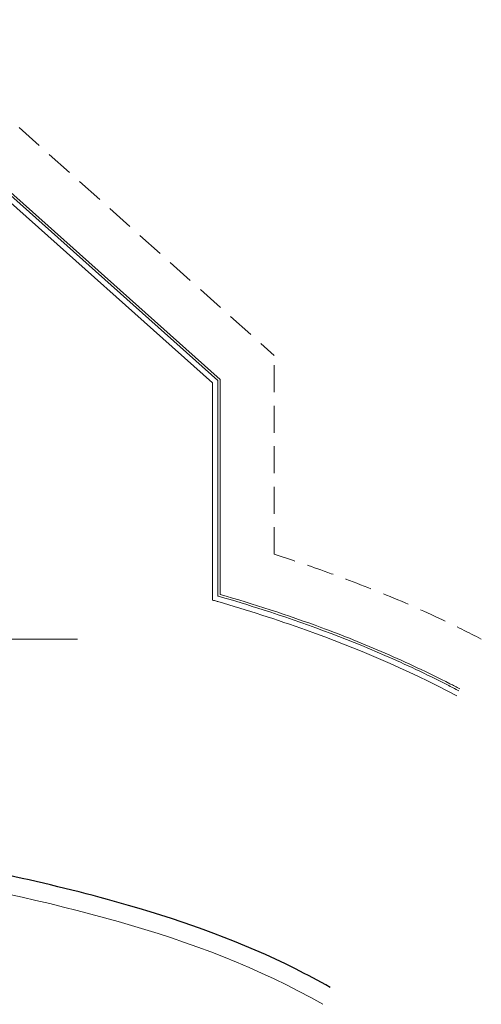
# Model space of a CAD drawing. Units: millimetres. Extents: x 1836.7 to 1917.8, y 1199.4 to 1284.4.
# Drawn here: x 1866.5 to 1870.8, y 1245.7 to 1254.8 of the extents above; entities that cross this region are included whole.
import ezdxf

# ---------------------------------------------------------------- set-up
doc = ezdxf.new("R2010")
doc.units = ezdxf.units.MM
doc.linetypes.add('DIVIDE', pattern=[31.75, 12.7, -6.35, 0, -6.35, 0, -6.35])
doc.linetypes.add('HIDDEN', pattern=[0.375, 0.25, -0.125])
for name, color, linetype, lineweight in [('01. EDIFICAÇÃO', 252, 'Continuous', 5), ('05. EQUIAPMENTOS', 9, 'Continuous', 9), ('10. PROJEÇÃO', 252, 'HIDDEN', 5), ('15.CORTE', 5, 'DIVIDE', 20)]:
    doc.layers.add(name, color=color, linetype=linetype, lineweight=lineweight)
doc.layers.add('LIMITES', color=7, linetype='Continuous')

msp = doc.modelspace()

# ---------------------------------------------------------------- linework, layer by layer
at = {"layer": '01. EDIFICAÇÃO', "lineweight": 9, "ltscale": 0.5}
for p in [(1865.1979, 1254.3236), (1865.1979, 1254.3236), (1868.3679, 1249.5052), (1868.3679, 1249.5052)]:
    msp.add_line(p, (1868.3679, 1251.4936), dxfattribs=at)
msp.add_open_spline([(1870.5878, 1248.631), (1870.5575, 1248.647), (1870.527, 1248.6629), (1870.2924, 1248.7833), (1870.0957, 1248.8754), (1869.7002, 1249.047), (1869.5039, 1249.1252), (1868.9893, 1249.3153), (1868.6748, 1249.4164), (1868.3679, 1249.5052)], degree=3, knots=[11.602461, 11.602461, 11.602461, 11.602461, 11.671895, 11.671895, 12.135256, 12.135256, 12.598618, 12.598618, 13.362336, 13.362336, 13.362336, 13.362336], dxfattribs=at)
at = {"layer": '05. EQUIAPMENTOS'}
for p, q in [((1865.1712, 1254.2536), (1868.2979, 1251.4623)), ((1865.1712, 1254.2536), (1868.2979, 1251.4623)), ((1865.1903, 1254.3036), (1868.3479, 1251.4847)), ((1865.1903, 1254.3036), (1868.3479, 1251.4847)), ((1868.2979, 1249.4525), (1868.2979, 1251.4623)), ((1868.2979, 1249.4525), (1868.2979, 1251.4623)), ((1868.3479, 1249.4902), (1868.3479, 1251.4847)), ((1868.3479, 1249.4902), (1868.3479, 1251.4847))]:
    msp.add_line(p, q, dxfattribs=at)
for points, knots in [([(1868.3485, 1249.438), (1868.3437, 1249.4394), (1868.3389, 1249.4408), (1868.3341, 1249.4422), (1868.322, 1249.4456), (1868.31, 1249.4491), (1868.2979, 1249.4525)], [13.36233595, 13.36233595, 13.36233595, 13.36233595, 13.37433132, 13.37433132, 13.37433132, 13.40446965, 13.40446965, 13.40446965, 13.40446965]), ([(1868.3485, 1249.438), (1868.3437, 1249.4394), (1868.3389, 1249.4408), (1868.3341, 1249.4422), (1868.322, 1249.4456), (1868.31, 1249.4491), (1868.2979, 1249.4525)], [13.36233595, 13.36233595, 13.36233595, 13.36233595, 13.37433132, 13.37433132, 13.37433132, 13.40446965, 13.40446965, 13.40446965, 13.40446965]), ([(1870.5798, 1248.6126), (1870.5445, 1248.6312), (1870.509, 1248.6497), (1870.2766, 1248.7686), (1870.0865, 1248.8574), (1869.5132, 1249.1066), (1869.1361, 1249.2443), (1868.6319, 1249.4061), (1868.4964, 1249.4472), (1868.3624, 1249.486), (1868.3576, 1249.4874), (1868.3527, 1249.4888), (1868.3479, 1249.4902)], [11.601316, 11.601316, 11.601316, 11.601316, 11.682402, 11.682402, 12.131033, 12.131033, 13.028294, 13.028294, 13.362336, 13.362336, 13.362336, 13.374331, 13.374331, 13.374331, 13.374331]), ([(1870.5598, 1248.5666), (1870.086, 1248.817), (1869.6219, 1249.0115), (1868.8897, 1249.2737), (1868.6162, 1249.3605), (1868.3485, 1249.438)], [11.598743, 11.598743, 11.598743, 11.598743, 12.692997, 12.692997, 13.362336, 13.362336, 13.362336, 13.362336])]:
    msp.add_open_spline(points, degree=3, knots=knots, dxfattribs=at)
at = {"layer": '10. PROJEÇÃO'}
for p in [(1865.3886, 1254.8236), (1865.3886, 1254.8236), (1868.8679, 1249.8763), (1868.8679, 1249.8763)]:
    msp.add_line(p, (1868.8679, 1251.7175), dxfattribs=at)
msp.add_open_spline([(1870.7877, 1249.0907), (1870.6676, 1249.1535), (1870.5472, 1249.2133), (1870.2429, 1249.3575), (1870.0588, 1249.4382), (1869.6921, 1249.5883), (1869.5105, 1249.6572), (1869.175, 1249.7765), (1869.0205, 1249.8281), (1868.8679, 1249.8763)], degree=3, knots=[11.626689, 11.626689, 11.626689, 11.626689, 11.887637, 11.887637, 12.301253, 12.301253, 12.714869, 12.714869, 13.075196, 13.075196, 13.075196, 13.075196], dxfattribs=at)
at = {"layer": '15.CORTE'}
msp.add_line((1867.0489, 1249.0895), (1843.1249, 1249.0895), dxfattribs=at)
at = {"layer": 'LIMITES'}
msp.add_open_spline([(1869.3868, 1245.8682), (1869.2821, 1245.9283), (1869.1757, 1245.9854), (1868.5754, 1246.2859), (1868.0547, 1246.4733), (1866.8282, 1246.8271), (1866.1127, 1246.9715), (1865.4016, 1247.1153), (1865.3996, 1247.1157), (1865.3976, 1247.1161), (1865.3956, 1247.1165), (1865.3864, 1247.1184), (1865.3772, 1247.1202), (1865.3679, 1247.1221)], degree=3, knots=[11.377462, 11.377462, 11.377462, 11.377462, 11.736479, 11.736479, 13.376146, 13.376146, 15.495524, 15.495524, 15.495524, 15.501462, 15.501462, 15.501462, 15.52899, 15.52899, 15.52899, 15.52899], dxfattribs=at)
at = {"layer": 'LIMITES', "lineweight": 9}
msp.add_open_spline([(1869.3189, 1245.7118), (1868.144, 1246.3874), (1866.7559, 1246.668), (1865.3679, 1246.9486), (1865.3113, 1246.9601), (1865.2546, 1246.9716), (1865.1979, 1246.983)], degree=3, knots=[11.358643, 11.358643, 11.358643, 11.358643, 15.495524, 15.495524, 15.495524, 15.664414, 15.664414, 15.664414, 15.664414], dxfattribs=at)

doc.saveas('drawing.dxf')
